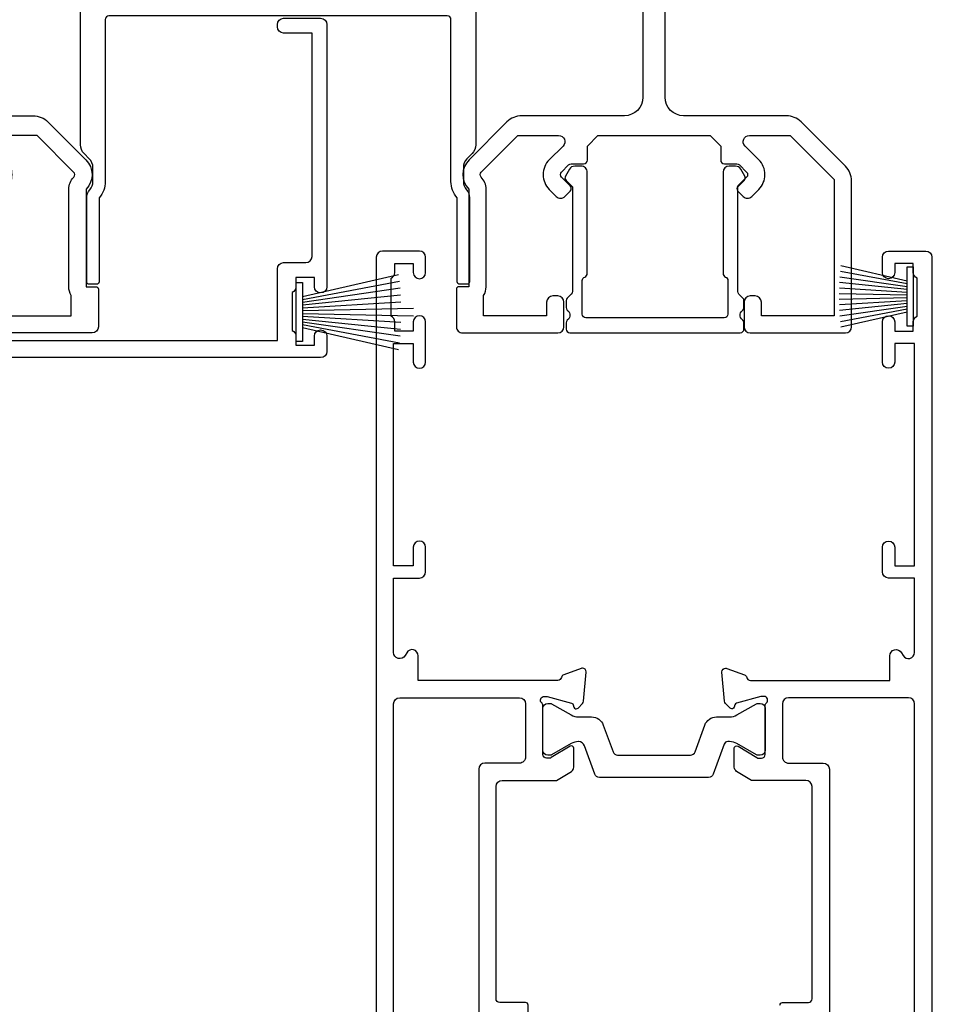
# Model space of a CAD drawing. Units: millimetres. Extents: x 1380 to 9766, y 811 to 2193.
# Drawn here: x 2868 to 2943, y 1953 to 2033 of the extents above; entities that cross this region are included whole.
import ezdxf

# ---------------------------------------------------------------- set-up
doc = ezdxf.new("R2010")
doc.units = ezdxf.units.MM
doc.linetypes.add('Dashed', pattern=[564.4444465637206, 282.2222232818604, -282.2222232818602])
doc.layers.add('Aluminium Systems Ltd Joinery Detail', color=7, linetype='Continuous')

# ---------------------------------------------------------------- blocks, each defined once
blk = doc.blocks.new('U679-21500')
blk.add_lwpolyline([(14.49743404991261, 12.70142814231099, -0.198912367380443), (14.40956608427462, 12.48929610795335), (14.28530201556225, 12.36503203922643, 0.198912367367955), (14.19743404991698, 12.1529000048979), (14.19743404991698, 12.00142814229935, 0.198912367380765), (14.28530201556225, 11.78929610794171), (14.40956608427462, 11.6650320392439, -0.198912367380443), (14.49743404991261, 11.45290000488626), (14.49743404991261, 10.90142814229353, -0.1989123673718746), (14.40956608427462, 10.68929610796499), (14.08530201533051, 10.36503203901532, 0.1989123673775076), (13.99743404968842, 10.15290000466121), (13.9974340496866, 1.675736579534487), (14.50956608403988, 1.163604545172461, -0.3394542588646504), (14.55724167082019, 0.8014725108142784), (14.23884899172629, 0.2500002138647233, -0.2679491924313273), (13.80583628983379, 2.138647232641233e-07), (13.29743404968224, 2.138649506377988e-07, -0.414213562373095), (12.79743404968406, 0.5000002138649506), (12.79743404968406, 8.701558234483969, -0.3178372451977456), (12.99743404968615, 8.98440094695934, 0.3178372451978349), (13.1974340496887, 9.267243659434712), (13.19743404968824, 12.00000021383528, 0.4142135623720961), (12.89743404968897, 12.30000021383523), (1.697434050132074, 12.30000021386593, 0.414213562373872), (1.397434050130983, 12.00000021386597), (1.397434050130528, 9.267243659434712, 0.3178372451978637), (1.597434050133074, 8.984400946959454, -0.3178372451981334), (1.797434050135166, 8.701558234483969), (1.797434050135621, 0.5000002138649506, -0.414213562373095), (1.297434050133347, 2.138649506377988e-07), (0.7890318099817932, 2.138647232641233e-07, -0.2679491924312725), (0.3560191080892992, 0.2500002138647233), (0.03762642899539514, 0.8014725108143921, -0.3394542588645673), (0.08530201577571006, 1.163604545172461), (0.5974340501312554, 1.67573657953676), (0.5974340501308006, 10.15290000466121, 0.1989123673775076), (0.5095660844887107, 10.36503203901532), (0.1853020155446075, 10.68929610796499, -0.1989123673718748), (0.0974340499066102, 10.90142814229353), (0.0974340499066102, 11.45290000488626, -0.1989123673804433), (0.1853020155446075, 11.6650320392439), (0.3095660842569714, 11.78929610794171, 0.1989123673807651), (0.3974340499022446, 12.00142814229935), (0.3974340499022446, 12.1529000048979, 0.1989123673682841), (0.3095660842569714, 12.36503203922643), (0.1853020155446075, 12.48929610795335, -0.198912367380443), (0.0974340499066102, 12.70142814231099), (0.09743404990706495, 13.20000021387659, -0.414213562372762), (0.3974340499072468, 13.50000021387632), (14.19743404991152, 13.50000021387632, -0.414213562372762), (14.4974340499117, 13.20000021387659)], format="xyb", close=True)
blk = doc.blocks.new('18CCB')
at = {"color": 2}
blk.add_lwpolyline([(6.053292138554028, 4.194739718998276), (11.94670786144088, 4.194739718998674, -0.3152987888799328), (12.3225849097591, 3.93154777632884), (13.11369893466674, 1.757979856674806, 0.3152987888789069), (14.05339155545262, 1.10000000000076), (15.11243556529844, 1.10000000000184, -0.1316524975871745), (15.71243556529699, 0.9392304845427457), (17.2928203230265, 0.02679491924362409, 0.1316524975858391), (17.39282032302545, 2.213340621892712e-12), (17.59999999999964, 1.815436689867056e-12, 0.414213562373095), (18.00000000000109, 0.4000000000018495), (17.99999999999964, 3.800000000001486, 0.4142135623730949), (17.59999999999964, 4.20000000000112), (17.39282032302545, 4.2000000000022, 0.1316524975858392), (17.2928203230269, 4.173205080759027), (15.71243556529663, 3.260769515461218, -0.1316524975870713), (15.11243556529844, 3.10000000000076), (14.96366135512763, 3.10000000000184, -0.315298788879363), (14.68175356889078, 3.297393957004202), (13.79579403302841, 5.731547776328709, 0.3152987888799328), (13.41991698471357, 5.994739718999368), (4.580083015281346, 5.994739718999368, 0.3152987888782229), (4.204205966967351, 5.73154777632922), (3.366143447624565, 3.428989928338011, -0.3152987888789068), (2.896297137232252, 3.10000000000076), (2.887564434700109, 3.10000000000076, -0.1316524975871745), (2.28756443470101, 3.260769515457808), (0.7071796769716485, 4.173205080757214, 0.1316524975898455), (0.6071796769694657, 4.200000000000387), (0.3999999999989114, 4.200000000001125, 0.414213562373095), (-1.094235813070554e-12, 3.800000000001489), (1.094235813070554e-12, 0.4000000000000341, 0.414213562373095), (0.3999999999989114, 0), (0.6071796769694657, 3.979039320256561e-13, 0.1316524975898455), (0.7071796769711369, 0.02679491924519084), (2.287564434701564, 0.9392304845427457, -0.1316524975869816), (2.887564434700109, 1.100000000000021), (3.946608444545929, 1.10000000000076, 0.3152987888789068), (4.886301065331806, 1.757979856674806), (5.677415090243088, 3.93154777632884, -0.3152987888782229)], format="xyb", close=True, dxfattribs=at)
blk = doc.blocks.new('U841-22147')
at = {"flags": 128}
for points in [[(2.122649730810735, 78.5001214278728, -0.2679491924308749), (2.295854811567551, 78.40012142787243), (2.873205080757543, 77.40012142787243, -0.5773502691856927), (2.700000000000728, 77.10012142787271), (1.399999999999636, 77.10012142787316), (1.399999999999636, 73.50012142787189), (12.10000000000036, 73.50012142787189), (12.10000000000036, 77.10012142787225), (10.79999999999927, 77.10012142787225, -0.5773502691903106), (10.6267949192428, 77.40012142787243), (11.20414518843245, 78.40012142787153, -0.2679491924308743), (11.37735026918926, 78.50012142787189), (14.22264973080928, 78.50012142787189, -0.267949192432714), (14.39585481156746, 78.40012142787334), (14.97320508075609, 77.40012142787243, -0.57735026919013), (14.79999999999927, 77.10012142787203), (13.5, 77.10012142787225), (13.5, 73.50012142787189), (14.69996950054588, 73.50012142787189, 0.3595827876642037), (14.99456784819859, 73.74344856343107, -0.2637954416801076), (15.18656008831022, 73.96868327017008), (16.59739338831059, 74.48218457016635, -0.08748899999919224), (16.69999938831097, 74.50027677016631, -0.4142140000073606), (16.99999938831024, 74.2002767701634, -0.02181999999553767), (16.99885778831231, 74.17413007016883), (16.79190018831105, 71.80859387016979, -0.1763270000050256), (16.70517378831028, 71.62260857016379), (16.34142078831064, 71.25885547016613, -0.1989119999962821), (16.19999938831097, 71.20027677017158, -0.0655429999993574), (16.14823558831085, 71.20709167016328, -0.2679490000022142), (16.00681418830936, 71.34851297016583), (15.96151478831212, 71.51757287016524, 0.2679489999984207), (15.82009338831085, 71.65899427016127), (13.83814938831165, 72.19005457016563, 0.06554300000047016), (13.76050368831056, 72.20027677016431), (13.59999938831061, 72.20027677016431, 0.6885010989247007), (13.39999965677271, 71.67667005665233, -0.2134221664382654), (13.5, 71.45306295202325), (13.49999999999818, 67.50027677016631, 0.4142135623722072), (13.79999999999927, 67.20027677016431), (14.02092518830977, 67.20027677016431, 0.1378520000008575), (14.17720808831291, 67.24419937016599), (15.69581083752564, 68.17099513917408, -0.5854977655299212), (15.99999938831024, 68.00027681594663), (15.99999938831024, 66.27239331037443, -0.2614335027624576), (15.80837648988199, 65.93095666391862), (14.93883003524411, 65.40027677016413), (12.79999997358982, 65.40027677016413, 0.414213562373095), (12.29999997358982, 64.90027677016413), (12.29999997359005, 61.09999999133864, -0.4142135623734696), (12.09999997359023, 60.8999999913386), (9.999999999998863, 60.89999999133837, 0.4142135623726788), (9.699999999998909, 60.59999999133841), (9.699999999999818, 43.39999999133837, 0.414213562373095), (10.19999999999982, 42.89999999133837), (14.61066620798124, 42.89999999133837), (15.80837648988017, 42.16904332741691, -0.2614335027659593), (15.99999938831024, 41.82760668096019), (15.99999938831024, 40.2997231753878, -0.5854977655373789), (15.69581083752746, 40.12900485216763), (14.17720808831473, 41.05580062116936, 0.1378520000010726), (14.02092518831159, 41.09972322117104), (13.79999999999927, 41.09972322117104, 0.414213562373095), (13.5, 40.79972322116813), (13.49999999999818, 36.84693703931119, -0.2134221664344196), (13.39999965676907, 36.62332993469121, 0.6885010989145763), (13.59999938831243, 36.09972322117104), (13.76050368831238, 36.09972322116376, 0.06554300000065033), (13.83814938831165, 36.10994542116972), (15.82009338831267, 36.64100572117317, 0.2679489999967093), (15.96151478831234, 36.7824271211692), (16.00681418831141, 36.95148702116861, -0.2679490000001491), (16.14823558831267, 37.09290832117025, -0.06554299999995782), (16.19999938831279, 37.09972322117013, -0.1989120000026506), (16.34142078831246, 37.04114452116922), (16.70517378831028, 36.67739142117065, -0.1763269999987282), (16.79190018831287, 36.49140612117193), (16.99885778831231, 34.12586992117289, -0.02182000000167003), (16.99999938831206, 34.09972322117104, -0.414213999997593), (16.69999938831279, 33.79972322116813, -0.08748899999919169), (16.59739338831241, 33.81781542116808), (15.18656008831204, 34.33131672117164, -0.2638505493592587), (14.99455617495391, 34.55661214179857, 0.3596409721369562), (14.69994615404357, 34.79999999134255), (3.399999947177321, 34.79999999133505), (3.399999947177093, 32.79999999133505, -0.7673269879789332), (2.466987245285054, 32.54999999133505), (2.333012701891903, 32.78205070741293, 0.7673269879789788), (1.399999999999636, 32.53205070741294), (1.399999999999636, 26.49999992499927), (3.499999614432454, 26.49999992499927, -0.414213562373095), (3.999999614432454, 25.99999992499927), (3.999999614432454, 23.99999991999885, -0.9999999999999999), (2.999999624433258, 23.99999991999885), (2.999999624433258, 25.49999992499928), (1.399999999999636, 25.49999992499928), (1.399999999999636, 7.499999924999277), (2.999999624433258, 7.499999924999277), (2.999999624433258, 8.999999929999708, -0.9999999999999999), (3.999999614432454, 8.999999929999708), (3.999999614432454, 5.749999941500239, -0.9999999999999999), (2.999999624433258, 5.749999941500239), (2.999999624433258, 6.499999935499393), (1.499999639432644, 6.499999935499393), (1.499999639431735, 5.749999941500239, -0.2982166195636261), (1.199999654441854, 5.291742381827892), (1.199999654441399, 2.208257543171233, -0.2982166195632483), (1.499999639432644, 1.749999983499795), (1.499999639432644, 0.999999989499732), (2.999999624433258, 0.999999989499732), (2.999999624433258, 1.749999983499795, -0.9999999999999999), (3.999999614432454, 1.749999983499795), (3.999999614430635, 0.4999999949994465, -0.4142135623722959), (3.499999619432856, -1.061151166936725e-12), (0.5, -1.516564651637964e-13, -0.414213562373095), (0, 0.4999999999998483), (0, 78.00012142787075, -0.4142135623727277), (0.4999999999993747, 78.50012142787075)], [(11.59999999999832, 36.1999999913406, 0.4142135623724291), (12.09999999999786, 36.69999999134037), (12.09999999999991, 40.99999999133805, 0.4142135623732282), (11.59999999999991, 41.49999999133828), (8.799999999999727, 41.49999999133828, -0.414213562373095), (8.299999999999727, 41.99999999133828), (8.299999999998818, 61.79999999133846, -0.414213562373095), (8.799999999998818, 62.29999999133846), (10.39999997358996, 62.29999999133846, 0.414213562373095), (10.89999997358996, 62.79999999133846), (10.89999997358973, 66.30027677016422, -0.4142135623731117), (11.39999997358973, 66.80027677016422), (11.59999999999809, 66.80027677016422, 0.4142135623729618), (12.09999999999809, 67.30027677016399), (12.09999999999968, 71.10012142787134, 0.4142135623732282), (11.09999999999968, 72.10012142787134), (1.899999999999636, 72.10012142787134, 0.414213562373095), (1.399999999999636, 71.60012142787134), (1.399999999999636, 36.6999999913406, 0.414213562373095), (1.899999999999636, 36.1999999913406)]]:
    blk.add_lwpolyline(points, format="xyb", close=True, dxfattribs=at)
blk = doc.blocks.new('U842-22148')
at = {"flags": 128}
blk.add_lwpolyline([(4.6999994147221, 61.09999999133925, 0.4142135623734696), (4.899999414721918, 60.8999999913392), (6.999999388313284, 60.89999999133897, -0.4142135623726788), (7.299999388313239, 60.59999999133902), (7.29999938831233, 43.39999999133897, -0.414213562373095), (6.79999938831233, 42.89999999133897), (2.389333180330908, 42.89999999133897), (1.191622898431973, 42.16904332741751, 0.261433502765959), (1.000000000001904, 41.8276066809608), (1.000000000001904, 40.29972317538841, 0.5854977655373776), (1.304188550784687, 40.12900485216824), (2.822791299997419, 41.05580062116996, -0.1378520000010726), (2.979074200000554, 41.09972322117164), (3.199999388312875, 41.09972322117164, -0.414213562373095), (3.499999388312148, 40.79972322116873), (3.499999388313967, 36.8469370393118, 0.2134221664344199), (3.599999731543079, 36.62332993469181, -0.6885010989145763), (3.399999999999721, 36.09972322117164), (3.239495699999765, 36.09972322116437, -0.06554300000065011), (3.161850000000499, 36.10994542117032), (1.179905999999477, 36.64100572117377, -0.2679489999967105), (1.038484599999805, 36.7824271211698), (0.9931852000007382, 36.95148702116921, 0.2679490000001504), (0.8517637999994747, 37.09290832117085, 0.06554299999995815), (0.7999999999993577, 37.09972322117073, 0.1989120000026502), (0.6585785999996858, 37.04114452116983), (0.2948256000018716, 36.67739142117125, 0.1763269999987289), (0.2080991999992818, 36.49140612117253), (0.001141599999840537, 34.12586992117349, 0.02182000000167002), (8.526512829121202e-14, 34.09972322117164, 0.4142139999975932), (0.2999999999993577, 33.79972322116873, 0.08748899999919191), (0.4026059999997358, 33.81781542116869), (1.813439300000113, 34.33131672117224, 0.2638505493592598), (2.005443213358234, 34.55661214179918, -0.3596409721369564), (2.300053234268574, 34.79999999134316), (13.59999944113483, 34.79999999133565), (13.59999944113505, 32.79999999133565, 0.7673269879789331), (14.53301214302709, 32.54999999133565), (14.66698668642024, 32.78205070741353, -0.7673269879789786), (15.59999938831251, 32.53205070741354), (15.59999938831251, 26.49999992499988), (13.49999977387969, 26.49999992499988, 0.414213562373095), (12.99999977387969, 25.99999992499988), (12.99999977387969, 23.99999991999946, 0.9999999999999999), (13.99999976387889, 23.99999991999946), (13.99999976387889, 25.49999992499989), (15.59999938831251, 25.49999992499989), (15.59999938831251, 7.499999924999884), (13.99999976387889, 7.499999924999884), (13.99999976387889, 8.999999930000314, 0.9999999999999999), (12.99999977387969, 8.999999930000314), (12.99999977387969, 5.749999941500846, 0.9999999999999999), (13.99999976387889, 5.749999941500846), (13.99999976387889, 6.4999999355), (15.4999997488795, 6.4999999355), (15.49999974888041, 5.749999941500846, 0.2982166195636261), (15.79999973387029, 5.291742381828499), (15.79999973387075, 2.20825754317184, 0.2982166195632482), (15.4999997488795, 1.749999983500402), (15.4999997488795, 0.9999999895003384), (13.99999976387889, 0.9999999895003384), (13.99999976387889, 1.749999983500402, 0.9999999999999999), (12.99999977387969, 1.749999983500402), (12.99999977388151, 0.4999999950000529, 0.4142135623722959), (13.49999976887929, -4.547473508864641e-13), (16.49999938831215, 4.547473508864641e-13, 0.414213562373095), (16.99999938831215, 0.5000000000004547), (16.99999938831215, 99.5001214365409, 0.414213562373095)], format="xyb", dxfattribs=at)
blk.add_lwpolyline([(5.39999938831383, 36.1999999913412, -0.4142135623724291), (4.899999388314285, 36.69999999134097), (4.899999388312239, 40.99999999133865, -0.4142135623732282), (5.399999388312239, 41.49999999133888), (8.19999938831242, 41.49999999133888, 0.414213562373095), (8.69999938831242, 41.99999999133888), (8.69999938831333, 61.79999999133906, 0.414213562373095), (8.19999938831333, 62.29999999133906), (6.599999414722191, 62.29999999133906, -0.414213562373095), (6.099999414722191, 62.79999999133906), (6.099999414722419, 66.30027677016483, 0.4142135623731117), (5.599999414722419, 66.80027677016483), (5.399999388314058, 66.80027677016483, -0.4142135623729618), (4.899999388314058, 67.3002767701646), (4.899999388312466, 71.10012142787195, -0.4142135623732282), (5.899999388312466, 72.10012142787195), (15.09999938831251, 72.10012142787195, -0.414213562373095), (15.59999938831251, 71.60012142787195), (15.59999938831251, 36.6999999913412, -0.414213562373095), (15.09999938831251, 36.1999999913412)], format="xyb", close=True)
blk = doc.blocks.new('U841-18CCB-U842')
for name, p in [('U842-22148', (28.00000061168599, -6.066258606551855e-13)), ('U841-22147', (0, 0)), ('18CCB', (13.49999999999877, 36.65752516304465))]:
    blk.add_blockref(name, p)
blk = doc.blocks.new('PBF48850-2B')
for p, q in [((-0.113636363636374, 0.5), (-0.2989772275169855, 9.498091395633622)), ((0.113636363636374, 0.5), (0.2989772275169855, 9.498091395633622)), ((-1.250000000000028, 0.5000000000001634), (-3.046887370645663, 8.295588225221799)), ((-1.022727272727309, 0.5000000000001634), (-2.497082861225977, 8.362968625059196)), ((-0.795454545454561, 0.5000000000001634), (-1.944777317904595, 8.417010620476034)), ((-0.5681818181818699, 0.5000000000001634), (-1.390522112479857, 8.457622536937556)), ((-0.3409090909091788, 0.5000000000004192), (-0.834871924073525, 8.484735482122062)), ((0.3409090909091788, 0.5000000000004192), (0.834871924073525, 8.484735482122062)), ((0.5681818181818699, 0.5000000000001634), (1.390522112479857, 8.457622536937556)), ((0.795454545454561, 0.5000000000001634), (1.944777317904595, 8.417010620476034)), ((1.022727272727309, 0.5000000000001634), (2.497082861225977, 8.362968625059196)), ((1.250000000000028, 0.5000000000001634), (3.046887370645663, 8.295588225221799))]:
    blk.add_line(p, q)
blk.add_lwpolyline([(-2.400000000000006, 0), (2.400000000000006, 0), (2.400000000000006, 0.5), (-2.400000000000006, 0.5)], close=True)
blk = doc.blocks.new('SH243B')
blk.add_blockref('PBF48850-2B', (0, 0))
blk = doc.blocks.new('PB48600-3B')
for p, q in [((-1.250000000000028, 0.5000000000001634), (-2.485360067318908, 5.859466904840033)), ((-1.022727272727309, 0.5000000000001634), (-2.036346739820146, 5.905790929728255)), ((-0.7954545454545752, 0.5000000000001634), (-1.585613951513977, 5.942944801577326)), ((-0.5681818181818699, 0.5000000000001634), (-1.133540770511729, 5.970865494144618)), ((-0.3409090909091645, 0.5000000000004192), (-0.6805085387096454, 5.989505643959049)), ((-0.1136363636363598, 0.5), (-0.2269002248967524, 5.998833630664997)), ((0.1136363636363598, 0.5), (0.2269002248967524, 5.998833630664997)), ((0.3409090909091645, 0.5000000000004192), (0.6805085387096454, 5.989505643959049)), ((0.5681818181818699, 0.5000000000001634), (1.133540770511729, 5.970865494144618)), ((0.7954545454545752, 0.5000000000001634), (1.585613951513977, 5.942944801577326)), ((1.022727272727309, 0.5000000000001634), (2.036346739820146, 5.905790929728255)), ((1.250000000000028, 0.5000000000001634), (2.485360067318908, 5.859466904840033))]:
    blk.add_line(p, q)
blk.add_lwpolyline([(-2.400000000000006, 0), (2.400000000000006, 0), (2.400000000000006, 0.5), (-2.400000000000006, 0.5)], close=True)
blk = doc.blocks.new('SH269B')
blk.add_blockref('PB48600-3B', (0, 0))
blk = doc.blocks.new('U804-22061')
at = {"flags": 128}
for points in [[(52.50000063535216, 46.00000007930976), (52.50000063535216, 45.25000008530515, -0.9999999999999999), (51.50000064536388, 45.25000008530515), (51.50000064536388, 47.75000006280789, -0.9999999999999999), (52.50000063535216, 47.75000006280789), (52.50000063535216, 47.00000006880327), (54.00000062036369, 47.00000006880327), (54.00000062036369, 47.75000006280789, -0.2982166195698567), (54.30000060534947, 48.20825762249524), (54.30000060534902, 51.29174246113871, -0.2982166195656088), (54.00000062037824, 51.75000002081106), (54.00000062036369, 52.50000001481567), (52.50000063535216, 52.50000001481567), (52.50000063535216, 51.75000002081106, -0.9999999999999999), (51.50000064536388, 51.75000002081106), (51.50000064536388, 53.00000000931504, -0.414213562373095), (52.00000064035802, 53.50000000430919), (55.00000025979633, 53.50000000430919, -0.414213562373095), (55.50000025979633, 53.00000000430919), (55.50000025978178, 21.4999999956508), (58.5999993883316, 21.4999999956508, -0.9999999999999999), (58.5999993883316, 20.4999999956508), (55.49999938834033, 20.49999999563624), (55.49999938834033, 1.199999995647886), (66.39999938833452, 1.199999995647886, -0.9999999999999999), (66.39999938833452, -4.36375557910651e-09), (63.99999938834033, -4.349203663878143e-09), (63.5999993883316, 0.3999999956449756), (57.39999938833451, 0.3999999956449756), (56.99999938834033, -4.349203663878143e-09), (53.37734965753142, -4.349203663878143e-09, -0.2679491924158219), (53.20414457677006, 0.09999999564251993), (52.62679430758097, 1.099999995642065, -0.57735026917371), (52.79999938834325, 1.399999995659982), (54.0999993883316, 1.399999995644976), (54.0999993883316, 4.999999995650796), (43.39999938833451, 4.999999995650796), (43.39999938833451, 1.399999995659527), (44.69999938833742, 1.399999995644976, -0.5773502691909622), (44.8732044690997, 1.099999995627968), (44.29585419991152, 0.09999999564206519, -0.2679491923947552), (44.1226491191488, -4.349203663878143e-09), (42.49999938834033, -4.349203663878143e-09, -0.414213562373095), (41.99999938834033, 0.4999999956507963), (41.99999938834033, 4.999999995650796), (16.99999938831123, 4.999999995650796), (16.99999938831851, 0.4999999869996827, -0.414213562373095), (16.49999938831851, -1.300031726714224e-08), (14.87734965750959, -1.300031726714224e-08, -0.2679491924163834), (14.70414457671094, 0.1000000000731234), (14.12679430755914, 1.099999999985812, -0.5773502692133233), (14.29999938832142, 1.399999999988268), (15.59999938832433, 1.39999999997417), (15.59999938832433, 4.999999999979991), (4.899999388319962, 5.000000004309186), (4.899999388319962, 1.399999991337609), (6.199999388322873, 1.399999991337609, -0.5773502691727253), (6.373204469085145, 1.099999991320601), (5.79585419988242, 0.09999999132014636, -0.2679491924054853), (5.622649118055584, 1.2732925824821e-11), (2.777349657510136, -1.2732925824821e-11, -0.2679491924167187), (2.604144576763325, 0.09999999999354259), (2.0267943075606, 1.099999999993088, -0.5773502692019324), (2.199999388322873, 1.399999999996453), (3.499999388325783, 1.399999999981446), (3.499999388311231, 4.999999999987267), (2.300053234272205, 4.999999999987267, 0.359640972139028), (2.005443213362092, 4.756612150451929, -0.2638505493632784), (1.813439300008291, 4.531316729817718), (0.4026060000042762, 4.017815429820985, -0.08748900000064781), (0.3000000007155776, 3.999723229821029, -0.4142140000118029), (7.815970093361102e-14, 4.29972322814956, -0.0218199999957085), (0.001141599987100506, 4.325869929599321), (0.2080991999983652, 6.691406129817551, -0.1763270000054303), (0.2948256000878118, 6.877391429901309), (0.6585786000069547, 7.241144529822122, -0.1989119999981498), (0.8000000011021129, 7.299723229809388, -0.06554299999271226), (0.8517638053873142, 7.292908328382055, -0.2679490000101474), (0.9931851998477086, 7.151487030390854), (1.038484600010712, 6.982427129829375, 0.2679490000104156), (1.179906000958987, 6.841005729578228), (3.161850000005948, 6.309945429822619, 0.06554299999816235), (3.239495701509064, 6.299723229809388), (3.400000000009719, 6.29972322982394, 0.6885010989288565), (3.599999732072853, 6.823329942857526, -0.2134221664277593), (3.499999388311231, 7.046937047956817), (3.499999388325783, 10.99972322982103, 0.414213562373095), (3.199999388322873, 11.29972322982394), (2.97907420000373, 11.29972322983849, 0.1378520000114595), (2.822791299453534, 11.25580062948757), (1.30418855078468, 10.32900486081962, -0.585497765493316), (1.000000000000988, 10.4997231840407), (1.000000000001897, 12.02760668962037, -0.2614335027651676), (1.191622898434694, 12.36904333606253), (3.16470271440911, 13.57320414176093, 0.561225349310936), (3.164702727918744, 14.42679576426008), (1.191622898434694, 15.630956663912, -0.2614335027658413), (1.000000000000988, 15.97239331036599), (1.000000000000988, 17.50027681594838, -0.5854977655406357), (1.304188550785589, 17.67099513916992), (2.822791300002415, 16.74419937016683, 0.1378519999999291), (2.979074199916418, 16.70027677015105), (3.199999388322873, 16.70027677016515, 0.4142135623730937), (3.499999388311231, 17.00027677016806), (3.499999388324873, 20.95306295201772, -0.2134221664291729), (3.599999731523518, 21.17667005665362, 0.6885010989239446), (3.400000000009719, 21.70027677015059), (3.239495700008398, 21.70027677016515, 0.06554299999656456), (3.161849999740831, 21.69005457009553), (1.179906000006291, 21.15899427015574, 0.2679489999945823), (1.038484599882018, 21.01757286968223), (0.9931852000018679, 20.8485129701603, -0.2679490000100968), (0.8517637981704738, 20.70709166965889, -0.06554299999286524), (0.8000000006009813, 20.70027677015059, -0.1989119999986743), (0.6585785960679331, 20.75885547409234), (0.29482560001005, 21.12260857016554, -0.1763269999936249), (0.2080992000288333, 21.30859386980774), (0.0011416000052904, 23.67413007015602, -0.02181999999571106), (9.876544027065393e-13, 23.70027676987411, -0.4142140000115773), (0.2999999997838003, 24.0002767701535, -0.08748900000061594), (0.4026059984313051, 23.98218457072653), (1.813439300008746, 23.46868327015727, -0.2638505474122617), (2.005443212827309, 23.24338785233977, 0.3596409700675312), (2.300053233456389, 23.00000000432374), (22.5999997738323, 23.00000000432465, 0.414213562373095), (24.0999997738323, 24.50000000432465), (24.0999997738323, 34.40000000431883, 0.414213562373095), (22.5999997738323, 35.90000000431883), (14.28700422367736, 35.90000000431792, -0.1989123672116626), (13.0849226964211, 36.3979184755176), (10.01568387958067, 39.46715728839899, -0.4103715643883769), (9.999998454412967, 41.8554275230581), (9.999998454412967, 49.74999998699241), (9.199998429642697, 49.74999998699241, -0.414213562373095), (8.999998429645608, 49.9499999869895), (8.999998429645608, 53.00000000432374, -0.4142135623733609), (9.49999920118588, 53.50000000430919), (17.19999922544329, 53.50000000430919, -0.414213562373095), (17.69999922544329, 53.00000000430919), (17.69999922544329, 51.00000000430919, -0.414213562373095), (17.19999922544329, 50.50000000430919), (16.79999922544911, 50.50000000430919, -0.414213562373095), (16.29999922544911, 51.00000000430919), (16.29999922544911, 52.10000000430045), (11.19999845442461, 52.10000000431501), (11.19999845442506, 50.47111024208562, -0.1361061113104902), (11.3999984544217, 49.74999998699241), (11.3999984544217, 41.8554275230581, -0.1955008569375765), (11.00286542992452, 40.87856616534009, 0.410371564212259), (11.00563344615383, 40.45710671235111), (13.9627401541812, 37.50000000433829), (17.27573515978482, 37.50000000430919, 0.6681786389395921), (17.62928854937589, 38.35355339589523), (16.51568465399085, 39.46715728502159, -0.4142135625363055), (16.51568464790861, 41.8713203417301), (17.08076040988188, 42.43639610624996, -0.4142135630301056), (17.78786719185981, 42.43639610705031), (18.2121312602413, 42.01213203865518, -0.4142135623818854), (18.21213126024039, 41.58786796993991), (17.50563414426878, 40.88137085078233, 0.4142135623821979), (17.50563414426832, 40.45710678206888), (18.07487295958034, 39.88786796995737, 0.1989123673838621), (18.2870049939357, 39.800000004298), (19.29999922588566, 39.8000000043121, -0.414213562373095), (19.59999922588857, 39.50000000430919), (19.59999922588857, 38.36274170364959), (20.46274092519987, 37.50000000432374), (29.53725862247037, 37.50000000430919), (30.40000032179622, 38.36274170364959), (30.40000032178167, 39.50000000430919, -0.4142135623730965), (30.70000032179913, 39.8000000043121), (31.71299455374727, 39.80000000429754, 0.1989123673838619), (31.925126588104, 39.88786796995737), (32.49436540341602, 40.45710678206706, 0.4142135623818847), (32.49436540341329, 40.88137085078415), (31.78786828744349, 41.58786796993991, -0.4142135623818853), (31.78786828744258, 42.01213203865336), (32.21213235582498, 42.43639610705031, -0.4142135630301056), (32.91923913781746, 42.43639610624996), (33.48431489977664, 41.87132034173055, -0.4142135625363065), (33.48431489369349, 39.46715728502204), (32.37071099830799, 38.35355339589478, 0.6681786389393196), (32.72426438790088, 37.50000000430964), (36.03725862245582, 37.50000000430919), (39.60000034699723, 41.06274172893791), (39.60000034699723, 52.10000000430045), (33.70000032223569, 52.10000000430045), (33.70000032223569, 51.00000000430919, -0.414213562373095), (33.20000032223569, 50.50000000430919), (32.80000032224151, 50.50000000430919, -0.414213562373095), (32.30000032224151, 51.00000000430919), (32.30000032224151, 53.00000000430919, -0.414213562373095), (32.80000032224151, 53.50000000430919), (40.50000034700596, 53.50000000430919, -0.414213562373095), (41.00000034700596, 53.00000000430919), (41.0000003469905, 41.18700579759206, -0.1989123673806397), (40.50208187502093, 39.98492426956545), (36.91507608177252, 36.39791847630295, -0.1989123673816958), (35.71299455374636, 35.90000000431792), (27.39999977383794, 35.90000000433338, 0.414213562373095), (25.89999977383794, 34.40000000433338), (25.89999977383794, 24.70000000432174, 0.414213562373095), (27.39999977383794, 23.20000000432174), (54.1000002597876, 23.20000000432083), (54.1000002597876, 46.00000007930976)], [(13.14999938837552, 7.999999995608505, 0.1826758136755149), (12.42499938842904, 9.918169696097852, 1.000000000008054), (11.37499938839785, 8.992156737246901, -0.1826758136756196), (11.74999938838225, 7.999999995630304), (11.74999938838225, 6.499999995615639), (11.50864883515094, 6.499999995615639), (11.21418080291936, 6.850933330937096, -0.3639702342637932), (9.285817973838832, 6.850933330944571), (8.991349941613564, 6.499999995615639), (8.74999938838225, 6.499999995615639), (8.74999938838316, 7.999999995630205, -0.1826758136749899), (9.124999388353089, 8.992156737246916, 1.000000000015471), (8.074999388349866, 9.918169696098733, 0.1826758136790524), (7.349999388373519, 7.999999995615752), (7.349999388366243, 6.599999986955794), (4.899999388352782, 6.59999999562374), (4.899999388352782, 21.59999999565284), (54.09999938837897, 21.59999999564555), (54.09999938837169, 6.599999995630988), (51.64999938836733, 6.599999995638264), (51.64999938836733, 7.999999995632443, 0.1826758136755296), (50.92499938842105, 9.91816969612162, 1.000000000008054), (49.87499938838767, 8.992156737271202, -0.1826758136756196), (50.24999938837215, 7.999999995654406), (50.24999938837315, 6.499999995639726), (50.00864883514183, 6.499999995639726), (49.71418080290929, 6.850933330961041, -0.3639702342637932), (47.78581797382939, 6.850933330968317), (47.49134994160446, 6.499999995639726), (47.24999938837315, 6.499999995639726), (47.24999938837315, 7.999999995654278, -0.1826758136749899), (47.62499938834333, 8.992156737271259, 1.000000000015471), (46.57499938834142, 9.918169696122074, 0.1826758136790524), (45.84999938836541, 7.999999995639868), (45.84999938836442, 6.599999995660099), (13.14999938837643, 6.599999986955794)]]:
    blk.add_lwpolyline(points, format="xyb", close=True, dxfattribs=at)
blk = doc.blocks.new('U803-22060A')
at = {"flags": 128}
for points in [[(3.49999938832579, 17.00027678749781, -0.4142135623859231), (3.19999938832197, 16.7002767874947), (2.979074200004248, 16.70027678748032, -0.1378519999999033), (2.822791300001057, 16.74419938749649), (1.304188550800092, 17.67099515651374, 0.5854977655281576), (1.000000000000085, 17.50027683327816), (1.000000000014637, 15.9723933276985, 0.2614335027741474), (1.191622898448344, 15.63095668124167), (3.164702712561024, 14.4267958872138, -0.5612253492815894), (3.164702729427603, 13.57320426473773), (1.191622898433735, 12.36904335339217, 0.2614335027560442), (1.000000000000085, 12.02760670695015), (1.000000000000085, 10.49972320137049, 0.5854977655406035), (1.304188550784687, 10.32900487814906), (2.822791300014529, 11.2558006471519, -0.1378519999988195), (2.979074200004192, 11.29972324716816), (3.19999938832197, 11.29972324715372, -0.414213562373095), (3.499999388324881, 10.99972324715081), (3.499999388310329, 7.046937065286599, 0.2134221664302147), (3.59999973155314, 6.823329960665561, -0.6885010988844033), (3.400000000008816, 6.299723247167933), (3.239495700007211, 6.299723247153636, -0.0655429999965786), (3.161850000004137, 6.309945447152401), (1.1799060000059, 6.841005747148458, -0.2679490000067238), (1.0384846000089, 6.982427147159044), (0.993185200014608, 7.15148704715854, 0.2679489999945218), (0.8517638000049885, 7.292908347153755, 0.06554300000338524), (0.8000000000029388, 7.299723247139056, 0.1989119999911297), (0.6585786000069618, 7.241144547151904), (0.2948256000090907, 6.877391447153244, 0.1763269999971099), (0.2080992000120148, 6.691406147147219), (0.00114160000438801, 4.325869947148263, 0.02181999999572239), (8.526512829121202e-14, 4.299723247153693, 0.4142140000115234), (0.3000000000029956, 3.999723247150783, 0.08748900000061582), (0.4026060000033738, 4.017815447150767), (1.813439299993917, 4.53131674717612, 0.2638505493489358), (2.005443213377561, 4.756612167781199, -0.3596409721394759), (2.300053234270393, 5.000000017316822), (3.499999388324881, 5.000000017317049), (3.499999388324881, 1.399999999994449), (2.19999938832197, 1.400000000008973, 0.5773502692320933), (2.026794307559697, 1.10000000000575), (2.604144576761513, 0.1000000000060055, 0.267949192416118), (2.777349657510143, -1.84741111297626e-13), (5.622649119134536, 1.84741111297626e-13, 0.2679491924170386), (5.795854199881518, 0.1000000000063181), (6.373204469069748, 1.100000000006119, 0.5773502692072159), (6.19999938832197, 1.400000000008546), (4.89999938831906, 1.399999999994449), (4.89999938831906, 5.000000017317049), (15.59999938831615, 5.000000017317049), (15.59999938831615, 1.40000001732578), (14.29999938831324, 1.400000017325752, 0.5773502692078402), (14.12679430756552, 1.100000017322529), (14.70414457675278, 0.1000000173227846, 0.267949192416118), (14.87734965750141, 1.731659438064526e-08), (16.49999938832487, 1.731704912799614e-08, 0.414213562373095), (16.99999938832488, 0.5000000173170491), (16.99999938832488, 5.000000008673211), (76.49999938830305, 5.000000008673055), (76.49999938829578, 0.5000000086730552, 0.414213562373095), (76.99999938829578, 8.673055162944365e-09), (78.62264911910543, 8.673083584653796e-09, 0.2679491924163353), (78.79585419985241, 0.1000000216594117), (79.37320446905517, 1.100000021659184, 0.5773502692135072), (79.19999938829287, 1.400000021661867), (77.89999938828996, 1.400000021647543), (77.89999938828996, 5.000000021653364), (88.59999938828705, 5.000000021653364), (88.59999938828705, 1.400000021647543), (87.29999938829869, 1.400000021647571, 0.5773502692241134), (87.12679430755097, 1.100000021659184), (87.7041445767255, 0.1000000216592412, 0.2679491924455196), (87.87734965748686, 2.166768808820052e-08), (90.72264911909596, 2.166788704016653e-08, 0.2679491924372024), (90.89585419985823, 0.1000000216589569), (91.47320446904644, 1.100000021659241, 0.5773502692314691), (91.29999938828414, 1.40000002166164), (89.99999938829578, 1.400000021647543), (89.99999938829578, 5.000000021653364), (91.19994554233571, 5.000000021667972, -0.3596409721476021), (91.4945555632431, 4.756612172117542, 0.2638505493697623), (91.68655947659872, 4.531316751483473), (93.09739277660177, 4.01781545148711, 0.08748900000484279), (93.199998776602, 3.999723251487126, 0.414213999999228), (93.49999877660693, 4.299723251490036, 0.02181999999572235), (93.49885717660081, 4.325869951484606), (93.29189957660864, 6.691406151483648, 0.1763270000053254), (93.20517317659696, 6.87739145148953), (92.84142017659914, 7.241144551488276, 0.1989119999818008), (92.69999877660334, 7.299723251475513, 0.06554300000767702), (92.64823497660217, 7.292908351475603, 0.2679489999945218), (92.50681357659059, 7.151487051480331), (92.4615141765963, 6.982427151495472, -0.2679489999820874), (92.32009277660117, 6.841005751499779), (90.33814877660194, 6.309945451474192, -0.06554300000259734), (90.26050307659906, 6.299723251475484), (90.09999877659732, 6.299723251490008, -0.688501098929421), (89.89999904506965, 6.823329965002273, 0.2134221664276229), (89.99999938829578, 7.046937069622913), (89.99999938829578, 10.99972325148713, -0.414213562373095), (90.29999938829869, 11.29972325149004), (90.52092457660223, 11.29972325150456, -0.1378519999969981), (90.67720747660505, 11.25580065148824), (92.19581022582236, 10.32900488248569, 0.5854977654465432), (92.49999877660602, 10.4997232057068), (92.49999877660511, 12.02760671128647, 0.2614335027622666), (92.30837587817231, 12.36904335772874), (90.33529606221148, 13.57320416344794, -0.5612253493081663), (90.33529604870827, 14.42679578594516), (92.30837587817243, 15.63095668557818, 0.2614335027740715), (92.49999877660602, 15.97239333203481), (92.49999877660602, 17.50027683761448, 0.5854977655404127), (92.19581022582142, 17.67099516083579), (90.67720747660596, 16.74419939183292, -0.1378519999934473), (90.52092457660191, 16.70027679181646), (90.29999938829795, 16.70027679183121, -0.4142135623859231), (89.99999938829578, 17.00027679183415), (89.99999938829578, 20.95306297368381, 0.2134221664371379), (89.8999990450686, 21.17667007831921, -0.6885010989360363), (90.09999877659729, 21.70027679181692), (90.26050307659983, 21.7002767918313, -0.06554300000026578), (90.33814877660197, 21.69005459183268), (92.32009277660106, 21.15899429182187, -0.2679489999947334), (92.4615141765972, 21.01757289182592), (92.50681357660511, 20.84851299182645, 0.2679489999962556), (92.64823497660123, 20.70709169183107, 0.06554300000089586), (92.69999877660314, 20.70027679180211, 0.198911999997466), (92.84142017659914, 20.75885549181851), (93.20517317659699, 21.12260859183169, 0.1763269999935033), (93.29189957660864, 21.30859389182308), (93.49885717660172, 23.67413009182218, 0.02181999999572228), (93.49999877660511, 23.70027679181669, 0.414213999999228), (93.1999987766022, 24.0002767918196, 0.08748900000482747), (93.09739277660273, 23.98218459181976), (91.6865594766142, 23.46868329182337, 0.2638505474073574), (91.49455556365055, 23.24338787335739, -0.3596409700740278), (91.19994554316517, 23.00000002598961), (70.89999900276607, 23.00000002598984, -0.414213562373095), (69.39999900276607, 24.50000002598984), (69.39999900276607, 34.40000002598402, -0.414213562373095), (70.89999900276607, 35.90000002598402), (79.2129945529451, 35.90000002598401, 0.1989123672130377), (80.41507608018605, 36.39791849718347), (83.48431489702497, 39.46715731006418, 0.4103715643903368), (83.50000032219461, 41.85542754472363), (83.50000032219404, 49.75000000865851), (84.30000034697886, 49.75000000865851, 0.4142135623517842), (84.50000034697595, 49.9500000086556), (84.50000034697595, 53.00000002598984, 0.414213562373095), (84.00000034697595, 53.50000002598984), (76.29999955116372, 53.50000002597529, 0.414213562373095), (75.79999955116372, 53.00000002597529), (75.79999955116372, 51.00000002597529, 0.414213562373095), (76.29999955116372, 50.50000002597529), (76.6999995511579, 50.50000002597529, 0.414213562373095), (77.1999995511579, 51.00000002597529), (77.1999995511579, 52.10000002596656), (82.30000032219695, 52.10000002598111), (82.30000032219695, 50.47111026375217, 0.136106111310445), (82.10000032219983, 49.75000000865851), (82.10000032219986, 41.85542754472419, 0.1955008569376014), (82.49713334671125, 40.87856618699146, -0.4103715642222537), (82.49436533037823, 40.45710673395678), (79.53725862244036, 37.50000002600439), (76.22426361683765, 37.50000002597529, -0.6681786389410148), (75.87071022723131, 38.35355341756139), (76.9843141226157, 39.46715730668814, 0.4142135625358374), (76.98431412871432, 41.87132036339575), (76.41923836673968, 42.43639612791606, 0.414213563030024), (75.71213158476178, 42.43639612871642), (75.28786751636662, 42.01213206032129, 0.4142135623820275), (75.28786751636576, 41.58786799160595), (75.99436463233732, 40.88137087244844, -0.4142135623820272), (75.99436463233818, 40.4571068037331), (75.42512581702621, 39.88786799162347, -0.198912367383933), (75.21299378266932, 39.80000002596393), (74.19999955072134, 39.8000000259782, 0.414213562373095), (73.89999955071843, 39.50000002597529), (73.89999955071843, 38.36274172531569), (73.03725785140713, 37.50000002598984), (63.96274015415119, 37.50000002597529), (63.09999845482534, 38.36274172531569), (63.09999845482534, 39.50000002597529, 0.414213562373095), (62.79999845482243, 39.8000000259782), (61.7870042228752, 39.80000002596365, -0.1989123673838469), (61.57487218851662, 39.88786799162313), (61.00563337320645, 40.45710680373316, -0.4142135623730037), (61.00563337320642, 40.88137087244844), (61.71213048917716, 41.58786799160601, 0.414213562373004), (61.71213048917718, 42.01213206032129), (61.28786642078202, 42.43639612871642, 0.4142135630300239), (60.58075963880412, 42.43639612791606), (60.01568387683082, 41.8713203633962, 0.4142135625358374), (60.01568388292705, 39.46715730668826), (61.12928777831266, 38.35355341756088, -0.6681786389317592), (60.77573438870522, 37.50000002597535), (57.46274015415119, 37.50000002597529), (53.89999842960978, 41.06274175060401), (53.89999842960978, 52.10000002596656), (59.79999845438587, 52.10000002596656), (59.79999845438587, 51.00000002597529, 0.414213562373095), (60.29999845438587, 50.50000002597529), (60.69999845438005, 50.50000002597529, 0.414213562373095), (61.19999845438005, 51.00000002597529), (61.19999845438005, 53.00000002597529, 0.414213562373095), (60.69999845438005, 53.50000002597529), (52.9999984296156, 53.50000002597529, 0.414213562373095), (52.4999984296156, 53.00000002597529), (52.4999984296156, 41.18700581926544, 0.1989123673815326), (52.99791690160043, 39.98492429123173), (56.58492269484859, 36.39791849796905, 0.1989123673810435), (57.78700422286065, 35.90000002598402), (66.09999900277771, 35.90000002599857, -0.414213562373095), (67.59999900277771, 34.40000002599857), (67.59999900277771, 24.70000002598693, -0.414213562373095), (66.09999900277771, 23.20000002598693), (16.99999938832488, 23.20000002598705), (16.99999938832488, 49.00000002598996, 0.414213562373095), (16.49999938832489, 49.50000002598996), (13.49999976888657, 49.50000002598996, 0.414213562373095), (12.99999977389243, 49.00000003099581), (12.99999977389243, 47.75000004249183, 0.9999999999999999), (13.99999976388072, 47.75000004249183), (13.99999976388072, 48.50000003649644), (15.49999974889224, 48.50000003649644), (15.49999974889224, 47.75000004249183, 0.2982166195620528), (15.79999973387786, 47.29174248281914), (15.79999973387758, 44.208257644161, 0.2982166195619912), (15.49999974889241, 43.75000008448865), (15.49999974889224, 43.00000009048405), (13.99999976388072, 43.00000009048405), (13.99999976388072, 43.75000008448865, 0.9999999999999999), (12.99999977387788, 43.75000008448865), (12.99999977389243, 41.25000010698592, 0.9999999999999999), (13.99999976388072, 41.25000010698592), (13.99999976388072, 42.00000010099053), (15.59999938831616, 42.00000010099053), (15.59999938831615, 28.00000001731702), (14.87734965750141, 28.00000001731702, 0.2679491924267601), (14.70414457675477, 27.90000001732541), (14.12679430755097, 26.90000001732575, 0.5773502691720985), (14.29999938831398, 26.60000001733739), (15.59999938831615, 26.60000001732284), (15.59999938831615, 23.00000001731702), (4.89999938831906, 23.00000001731702), (4.89999938831906, 26.60000001732284), (6.19999938832197, 26.60000001733739, 0.5773502691727048), (6.373204469083333, 26.9000000173257), (5.795854199881518, 27.90000001732575, 0.2679491924160036), (5.622649119134877, 28.00000001733191), (2.777349657510143, 28.00000001731702, 0.2679491924252244), (2.60414457674861, 27.90000001732592), (2.026794307559697, 26.90000001732575, 0.5773502691720985), (2.199999388322709, 26.60000001733739), (3.499999388324881, 26.60000001732284), (3.499999388324881, 23.00000001731702), (2.300053234270393, 23.00000001731702, -0.3596409721410012), (2.005443213362327, 23.24338786686737, 0.2638505493583889), (1.813439300007218, 23.46868328748691), (0.4026060000033738, 23.9821845874833, 0.08748899999943663), (0.3000000000031662, 24.0002767874977, 0.4142139999816216), (-8.242295734817162e-13, 23.7002767874949, 0.02182000000667173), (0.001141600006207, 23.67413008748578), (0.2080992000120148, 21.30859388748677, 0.1763269999934158), (0.2948256000090339, 21.12260858749538), (0.6585786000069618, 20.75885548748219, 0.1989119999977817), (0.8000000000018588, 20.70027678749499, 0.06554299999454687), (0.8517638000049885, 20.70709168748009, 0.2679489999945819), (0.993185200001875, 20.84851298749011), (1.038484599994348, 21.01757288748949, -0.2679489999926634), (1.179906000003967, 21.15899428748516), (3.161850000004137, 21.69005458749625, -0.06554299999727019), (3.239495700008291, 21.70027678748043), (3.400000000008816, 21.70027678748038, -0.6885010989452062), (3.599999731537508, 21.17667007398261, 0.2134221664371226), (3.499999388310385, 20.9530629693475)], [(59.49999900277922, 6.600000017330038), (13.14999938833361, 6.600000017330146), (13.14999938831815, 8.000000017331601, 0.182675813678351), (12.42499938834962, 9.918169717835795, 1.000000000000005), (11.37499938834068, 8.9921567589479, -0.1826758136770474), (11.74999938832488, 8.000000017324325), (11.74999938832488, 6.500000017317049), (11.50864883507901, 6.500000017317049), (11.21418080283959, 6.850933352645953, -0.3639702342669532), (9.285817973781462, 6.85093335264564), (8.991349941556194, 6.500000017317049), (8.74999938832488, 6.500000017317049), (8.749999388323914, 8.000000017346125, -0.182675813674983), (9.124999388295947, 8.992156758963134, 0.9999999999999999), (8.074999388292923, 9.91816971781411, 0.182675813679001), (7.349999388316149, 8.00000001731705), (7.349999388316149, 6.600000008649928), (4.899999388326336, 6.600000008679032), (4.89999938831906, 21.60000001732287), (88.59999938827977, 21.60000001732999), (88.59999938827977, 6.600000021644632), (86.14999938828632, 6.600000008649886), (86.14999938828632, 8.000000017317006, 0.1826758136790084), (85.42499938830952, 9.918169717814095, 1.000000000000031), (84.37499938830649, 8.99215675896312, -0.1826758136749828), (84.74999938827852, 8.00000001734611), (84.74999938827759, 6.500000017317006), (84.50864883504627, 6.500000017317006), (84.214180802821, 6.850933352645939, -0.3639702342669532), (82.28581797376287, 6.85093335264591), (81.99134994152345, 6.500000017317006), (81.74999938827759, 6.500000017317006), (81.74999938827759, 8.000000017324282, -0.1826758136770605), (82.12499938826187, 8.992156758947942, 0.9999999999988424), (81.07499938825379, 9.918169717836832, 0.1826758136783704), (80.34999938828429, 8.000000017331587), (80.34999938826886, 6.60000001732999), (77.49999900277922, 6.60000001733005), (77.49999900277922, 8.10000000871506, 0.414213562373095), (76.99999900277922, 8.60000000871506, 0.414213562373095), (76.49999900277922, 8.10000000871506), (76.49999900277922, 6.600000017329998), (60.49999900277922, 6.600000017330036), (60.49999900277922, 8.10000000871506, 0.414213562373095), (59.99999900277922, 8.60000000871506), (59.99999900277922, 8.60000000871506, 0.414213562373095), (59.49999900277922, 8.10000000871506)]]:
    blk.add_lwpolyline(points, format="xyb", close=True, dxfattribs=at)
blk = doc.blocks.new('U814-18CCB-U803-18CCB-U804')
for name, p in [('U803-22060A', (28.00000061168174, 21.50000000866622)), ('U804-22061', (132.500000611659, 21.50000003033232))]:
    blk.add_blockref(name, p)
blk = doc.blocks.new('U817-22078')
at = {"flags": 128}
blk.add_lwpolyline([(1.091709611784957, 25.96243556583067), (0.1607695146016184, 24.35000001877779, 0.2679491924310334), (0.1607695163187444, 23.15000001876615), (1.091709611697645, 21.53756447471096), (1.091709611697645, 0.5, 0.414213562373095), (1.591709611697645, 0), (4.591710125147422, 0, 0.414213562373095), (5.091710125147422, 0.5), (5.091710125147422, 0.7000000000116415, 0.414213562373095), (4.591710125147422, 1.200000000011642), (2.291709611694735, 1.200000000011642), (2.291709611694735, 26.1000000173226), (21.82568372827553, 26.1000000173226), (22.12555982232914, 25.58059938641964, 0.3533664767603287), (22.36005949459685, 25.49022351345047, -0.8991943913078535), (22.96491421281861, 24.12679493654286), (22.4917091320607, 23.85358985583298, 0.9999999999947488), (23.09170913205924, 22.81435937125934), (23.56491421281715, 23.08756445202744, 0.3622191501811162), (24.42640703803807, 25.43190082797082, -0.5186022628138277), (24.89730263425043, 26.1000000173226), (29.88611749678274, 26.1000000173226, -0.5186022628092114), (30.35701309298782, 25.43190082797082, 0.3622191501820296), (31.21850591821602, 23.08756445202744), (31.69171099897392, 22.81435937125934, 0.9999999999947492), (32.29171099897247, 23.85358985583298), (31.81850591822184, 24.12679493654286, -0.8991943912982088), (32.42336063642177, 25.49022351336316, 0.3533664767771685), (32.65786030870402, 25.58059938641964), (32.95773640275764, 26.10000001733715), (57.89170768921066, 26.10000001730805), (57.89170768920338, 20.30000008182833, 0.414213562373095), (58.39170768920338, 19.80000008182833), (60.19170820264879, 19.80000008182833, -0.414213562373095), (60.69170820264879, 19.30000008182833), (60.69170820264879, 1.200000000011642), (58.39170768920338, 1.200000000011642, 0.414213562373095), (57.89170768920338, 0.7000000000116415), (57.89170768920338, 0.5, 0.414213562373095), (58.39170768920338, 0), (61.39170820265316, 0, 0.414213562373095), (61.89170820265316, 0.5), (61.89170820265316, 21.75000007584458, 0.9999999999999999), (60.89170821265032, 21.75000007584458), (60.89170821265032, 21.00000008183997), (59.39170822765335, 21.00000008183997), (59.39170822765335, 21.75000007584458, 0.2982166195638624), (59.09170824266074, 22.20825763547327), (59.09170824266074, 25.29174247413175, 0.2982166195642625), (59.39170822765335, 25.75000003381865), (59.39170822765335, 26.50000002782326), (60.89170821265032, 26.50000002782326), (60.89170821265032, 25.75000003381865, 0.9999999999999999), (61.89170820265316, 25.75000003381865), (61.89170820265316, 27.00000002232264, 0.414213562373095), (61.39170820765174, 27.50000001734588), (1.591709611697645, 27.50000001734588, 0.414213562373095), (1.091709611697645, 27.00000001734588)], format="xyb", close=True, dxfattribs=at)
blk = doc.blocks.new('DY706')
blk.add_lwpolyline([(30.49999953303075, 26.34999994799728), (30.49999953303075, 19.54993631283287, 0.1826758136813776), (29.99999953303075, 18.22706065728562), (29.99999953303075, 5.099999999976717, -0.4142135623837504), (29.69999953302784, 4.799999999988358), (2.300001400641008, 4.799999999988358, -0.4142135623801985), (2.000001400645374, 5.099999999976717), (2.000001400638098, 18.22706065728562, 0.1826758136814165), (1.500001400638098, 19.54993631283287), (1.500001400638098, 26.34999994799728, 0.4142135623624396), (1.300001400641008, 26.54999994800892), (0.7000014006351876, 26.54999994800892, 0.4142135623624396), (0.500001400630822, 26.34999994799728), (0.500001400638098, 19.54993631283287, 0.1826758136832962), (0.750001400623546, 18.88849848508835, -0.1826758136832184), (1.000001400623546, 18.22706065728562), (1.000001400638098, 17.08908729301766, -0.1989123673789059), (0.7071081818229459, 16.38198051182553), (0.2928932190133082, 15.96776554902317, 0.1989123673756466), (2.054321157629602e-10, 15.26065876783105), (-5.570655048359185e-12, 0.5, 0.414213562373095), (0.2999999999755119, 0.2000000000116415), (1.499999999987153, 0.2000000000116415, 0.414213562373095), (1.799999999975512, 0.5), (1.799999999975512, 2.199999999953434, -0.4142135623659916), (2.099999999978422, 2.5), (14.80000046683006, 2.5, -0.4142135623659915), (15.10000046684024, 2.199999999953434), (15.10000046683297, 0.2999999999883585, 0.414213562373095), (15.40000046682133, 0), (16.60000046684752, 0, 0.4142135623810866), (16.90000046684315, 0.2999999999883585), (16.90000046683588, 2.199999999953434, -0.4142135623597759), (17.20000046682424, 2.499999999941792), (29.90000093369042, 2.5, -0.4142135623659915), (30.20000093370061, 2.199999999953434), (30.20000093369333, 0.5, 0.4142135623801985), (30.50000093369624, 0.2000000000116415), (31.70000093369333, 0.2000000000116415, 0.414213562373095), (32.00000093368169, 0.5), (32.00000093346341, 15.26065876783105, 0.1989123673756467), (31.70710771465554, 15.96776554902317), (31.29289275183862, 16.38198051182553, -0.1989123673789058), (30.99999953302347, 17.08908729301766), (30.99999953303075, 18.22706065728562, -0.1826758136832185), (31.24999953301619, 18.88849848508835, 0.1826758136832962), (31.49999953301619, 19.54993631283287), (31.49999953303075, 26.34999994799728, 0.4142135623624396), (31.29999953303366, 26.54999994800892), (30.69999953302784, 26.54999994800892, 0.4142135623624396)], format="xyb", close=True)
blk = doc.blocks.new('ThermAcolour Mainland Stacker Window Head')
at = {"layer": 'Aluminium Systems Ltd Joinery Detail', "extrusion": (0, 0, -1), "zscale": -1, "rotation": 180}
for name, p in [('U814-18CCB-U803-18CCB-U804', (154.0000000002656, 22.69999797413379)), ('DY706', (42.9437841204217, -21.80000067111666)), ('U817-22078', (84.89171234834612, -26.80000059845258)), ('U841-18CCB-U842', (18.99768282022706, -45.65838328442555))]:
    blk.add_blockref(name, p, dxfattribs=at)
at = {"layer": 'Aluminium Systems Ltd Joinery Detail', "linetype": 'Dashed', "xscale": -1, "rotation": 180}
blk.add_blockref('U679-21500', (-3.709747479165344, -38.781192522889), dxfattribs=at)
at = {"layer": 'Aluminium Systems Ltd Joinery Detail', "linetype": 'Dashed', "extrusion": (0, 0, -1), "zscale": -1}
for name, p, rotation in [('SH269B', (-24.50032696627022, -49.35263528371297), 270), ('SH243B', (25.47808553502728, -50.60097125146467), 90)]:
    blk.add_blockref(name, p, dxfattribs=dict(at, rotation=rotation))

msp = doc.modelspace()

# ---------------------------------------------------------------- block references
at = {"layer": 'Aluminium Systems Ltd Joinery Detail'}
msp.add_blockref('ThermAcolour Mainland Stacker Window Head', (2916.084914268384, 2060.075365697076, 2.000000000000035), dxfattribs=at)

doc.saveas('drawing.dxf')
